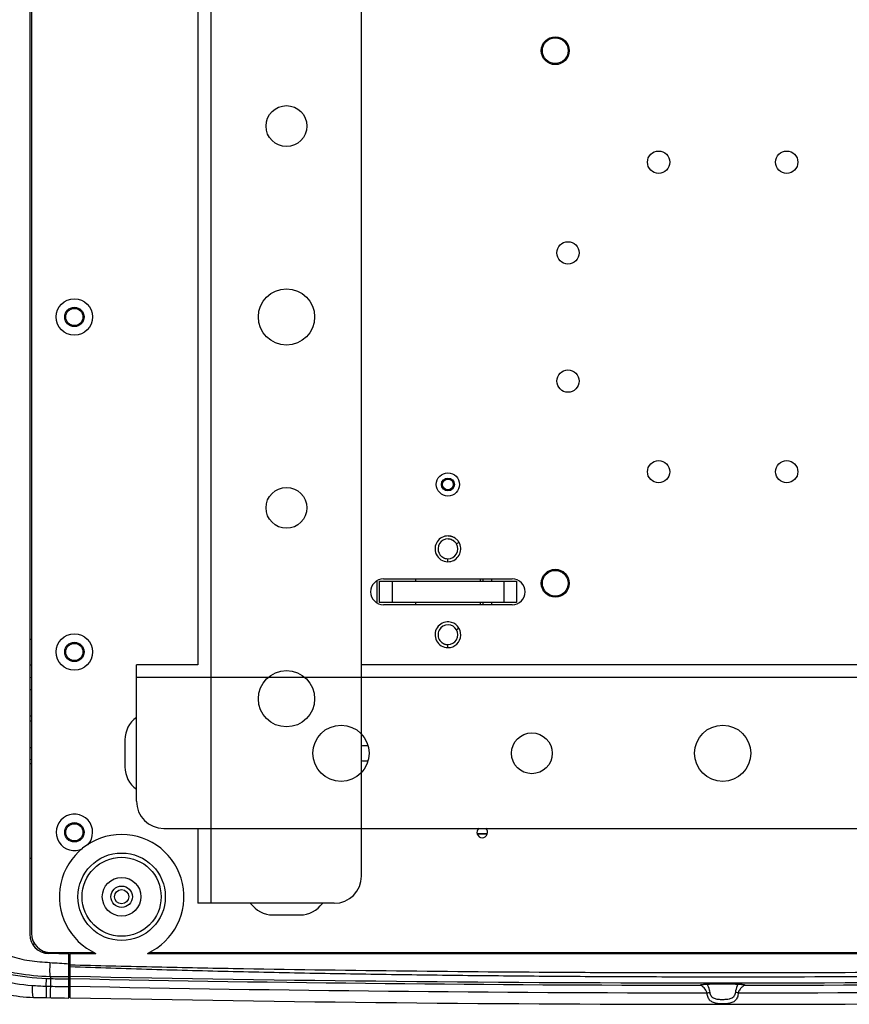
# Model space of a CAD drawing. Units: millimetres. Extents: x 1865 to 4113, y 532 to 2163.
# Drawn here: x 3255 to 3448, y 1693 to 1922 of the extents above; entities that cross this region are included whole.
import ezdxf

# ---------------------------------------------------------------- set-up
doc = ezdxf.new("R2010")
doc.units = ezdxf.units.MM
doc.header["$LTSCALE"] = 23.1
doc.layers.get('0').update_dxf_attribs({"linetype": 'CONTINUOUS'})
for name, color, linetype in [('02___PRT_ALL_AXES', 7, 'CONTINUOUS'), ('06___PRT_ALL_SURFS', 7, 'CONTINUOUS'), ('3_ALL_AXES', 7, 'CONTINUOUS')]:
    doc.layers.add(name, color=color, linetype=linetype)

msp = doc.modelspace()

# ---------------------------------------------------------------- linework, layer by layer
at = {"linetype": 'Continuous'}
for p, q in [((3257.22, 1996.28), (3257.22, 1708.85)), ((3257.62, 1996.07), (3257.62, 1709.07)), ((3299.4, 1973.22), (3299.4, 1716.04)), ((3334.5, 1722.39), (3334.5, 1966.87)), ((3296.4, 1936.69), (3296.4, 1771.59)), ((3267.62, 1854.82), (3267.62, 1854.57)), ((3267.62, 1850.32), (3267.62, 1850.57)), ((3357.22, 1800.07), (3356.61, 1799.72)), ((3354.62, 1795.57), (3354.62, 1796.27)), ((3338.12, 1786.02), (3338.12, 1791.11)), ((3338.62, 1791.07), (3370.62, 1791.07)), ((3338.62, 1791.07), (3338.62, 1786.07)), ((3339.62, 1791.57), (3369.62, 1791.57)), ((3341.62, 1791.07), (3341.62, 1786.07)), ((3347.12, 1791.07), (3347.12, 1791.57)), ((3362.12, 1791.57), (3362.12, 1791.07)), ((3362.87, 1791.07), (3362.87, 1791.57)), ((3364.87, 1791.07), (3364.87, 1791.57)), ((3367.62, 1791.07), (3367.62, 1786.07)), ((3370.62, 1791.07), (3370.62, 1786.07)), ((3370.62, 1786.07), (3338.62, 1786.07)), ((3347.12, 1785.57), (3347.12, 1786.07)), ((3362.12, 1786.07), (3362.12, 1785.57)), ((3362.87, 1785.57), (3362.87, 1786.07)), ((3364.87, 1785.57), (3364.87, 1786.07)), ((3369.62, 1785.57), (3339.62, 1785.57)), ((3357.22, 1780.07), (3356.61, 1779.72)), ((3257.22, 1777.57), (3257.62, 1777.57)), ((3267.62, 1776.82), (3267.62, 1776.57)), ((3354.62, 1775.57), (3354.62, 1776.27)), ((3267.62, 1772.32), (3267.62, 1772.57)), ((3257.22, 1771.57), (3257.62, 1771.57)), ((3282.09, 1739.84), (3282.09, 1771.59)), ((3296.4, 1771.59), (3282.09, 1771.59)), ((3499.6, 1771.59), (3334.5, 1771.59)), ((3257.62, 1768.57), (3257.22, 1768.72)), ((3539.27, 1768.59), (3282.09, 1768.59)), ((3257.22, 1765.81), (3257.62, 1765.81)), ((3257.22, 1759.67), (3257.62, 1759.67)), ((3257.62, 1758.47), (3257.22, 1758.46)), ((3279.39, 1754.14), (3279.39, 1747.79)), ((3257.22, 1752.32), (3257.62, 1752.33)), ((3257.22, 1749.42), (3257.62, 1749.57)), ((3257.22, 1748.57), (3257.62, 1748.57)), ((3267.62, 1734.82), (3267.62, 1734.57)), ((3288.44, 1733.49), (3532.92, 1733.49)), ((3296.4, 1733.49), (3296.4, 1716.04)), ((3363.8, 1732.2), (3361.44, 1732.2)), ((3363.76, 1732.13), (3361.48, 1732.13)), ((3267.62, 1730.32), (3267.62, 1730.57)), ((3257.22, 1726.57), (3257.62, 1726.57)), ((3328.15, 1716.04), (3296.4, 1716.04)), ((3313.85, 1713.34), (3320.2, 1713.34)), ((3257.89, 1706.57), (3258.41, 1706.57)), ((3261.33, 1704.57), (3260.43, 1704.57)), ((3266.32, 1704.23), (3261.6, 1704.35)), ((3262.12, 1704.57), (3272.25, 1704.57)), ((3266.32, 1693.97), (3266.32, 1704.23)), ((3266.62, 1704.37), (3272.62, 1704.37)), ((3266.62, 1694.07), (3266.62, 1704.37)), ((3268.82, 1704.57), (3268.82, 1704.37)), ((3269.42, 1704.37), (3269.42, 1704.57)), ((3271.97, 1704.57), (3271.97, 1704.37)), ((3284.62, 1704.37), (3552.62, 1704.37)), ((3284.99, 1704.57), (3552.25, 1704.57)), ((3285.27, 1704.57), (3285.27, 1704.37)), ((3305.76, 1704.57), (3305.76, 1704.37)), ((3307.48, 1704.37), (3307.48, 1704.57)), ((3349.76, 1704.57), (3349.76, 1704.37)), ((3351.48, 1704.37), (3351.48, 1704.57)), ((3411.84, 1704.57), (3411.83, 1704.37)), ((3425.41, 1704.57), (3425.41, 1704.37)), ((3430.05, 1704.57), (3430.05, 1704.37)), ((3266.62, 1701.96), (3266.32, 1701.96)), ((3261.97, 1699.04), (3262.13, 1698.51)), ((3266.62, 1700.31), (3266.32, 1700.31)), ((3266.62, 1699.77), (3266.32, 1699.77)), ((3261.06, 1696.76), (3261.05, 1696.58)), ((3261.06, 1696.76), (3261.13, 1698.54)), ((3262.03, 1694.06), (3262.13, 1698.51)), ((3266.62, 1696.79), (3266.32, 1696.79)), ((3266.62, 1695.32), (3266.32, 1695.32))]:
    msp.add_line(p, q, dxfattribs=at)
for points in [[(3413.73, 1697.11), (3413.73, 1697.11), (3413.81, 1697.13), (3413.95, 1697.15)], [(3413.95, 1697.15), (3414.16, 1697.17), (3414.42, 1697.19)], [(3414.42, 1697.19), (3414.73, 1697.21), (3415.11, 1697.23), (3415.53, 1697.25), (3416, 1697.26), (3416.52, 1697.28), (3417.06, 1697.29), (3417.64, 1697.29), (3418.23, 1697.3), (3418.83, 1697.3), (3419.42, 1697.3), (3420, 1697.29), (3420.55, 1697.28), (3421.08, 1697.27), (3421.57, 1697.25), (3422.01, 1697.23), (3422.4, 1697.21), (3422.74, 1697.19)], [(3422.74, 1697.19), (3423.02, 1697.17), (3423.25, 1697.15), (3423.41, 1697.13), (3423.5, 1697.12), (3423.51, 1697.11)]]:
    msp.add_lwpolyline(points, dxfattribs=at)
for centre, radius in [((3379.62, 1914.57), 3), ((3267.62, 1852.57), 4.25), ((3267.62, 1852.57), 2.25), ((3267.62, 1852.57), 2), ((3354.62, 1813.57), 1.25), ((3379.62, 1790.57), 3), ((3267.62, 1774.57), 4.25), ((3267.62, 1774.57), 2.25), ((3267.62, 1774.57), 2), ((3267.62, 1732.57), 2.25), ((3267.62, 1732.57), 2), ((3278.62, 1717.57), 10.18), ((3278.62, 1717.57), 9.2)]:
    msp.add_circle(centre, radius, dxfattribs=at)
for centre, radius, start, end in [((3354.62, 1798.57), 3, 88.778, 203.7916), ((3354.62, 1798.57), 2.3, 88.8325, 206.6777), ((3354.62, 1798.57), 2.3, 270, 30), ((3354.62, 1798.57), 2.3, 87.6046, 88.8303), ((3354.62, 1798.57), 2.3, 87.6002, 88.8343), ((3354.62, 1798.56), 3, 85.3815, 88.7767), ((3354.62, 1798.57), 3, 85.3859, 88.7797), ((3354.62, 1798.56), 2.3, 83.4558, 87.6038), ((3354.62, 1798.57), 2.3, 83.4515, 87.5982), ((3354.62, 1798.57), 3, 84.0657, 85.3812), ((3354.62, 1798.57), 3, 84.0616, 85.3844), ((3354.62, 1798.56), 2.3, 79.0288, 83.4519), ((3354.62, 1798.57), 2.3, 79.026, 83.4558), ((3354.62, 1798.56), 3, 79.5069, 84.0603), ((3354.62, 1798.57), 3, 79.5041, 84.0637), ((3354.62, 1798.56), 2.3, 73.5566, 79.0213), ((3354.62, 1798.57), 2.3, 73.5528, 79.0239), ((3354.62, 1798.56), 3, 74.7962, 79.5038), ((3354.62, 1798.57), 3, 74.7927, 79.5066), ((3354.62, 1798.56), 2.3, 69.2226, 73.5531), ((3354.62, 1798.57), 2.3, 69.2201, 73.5566), ((3354.62, 1798.56), 3, 70.2344, 74.7893), ((3354.62, 1798.57), 3, 70.2316, 74.7928), ((3354.62, 1798.56), 2.3, 63.6006, 69.2152), ((3354.62, 1798.57), 2.3, 63.5975, 69.2176), ((3354.62, 1798.57), 3, 65.5221, 70.234), ((3354.62, 1798.57), 2.3, 59.4162, 63.5979), ((3354.62, 1798.57), 2.3, 59.4147, 63.6007), ((3354.62, 1798.56), 2.3, 53.5202, 59.4095), ((3354.62, 1798.57), 2.3, 53.5171, 59.4104), ((3354.62, 1798.56), 3, 60.962, 65.5187), ((3354.62, 1798.57), 3, 60.9591, 65.522), ((3354.62, 1798.56), 2.3, 49.6125, 53.5177), ((3354.62, 1798.57), 2.3, 49.6098, 53.5202), ((3354.62, 1798.56), 3, 56.2544, 60.9586), ((3354.62, 1798.57), 3, 51.6868, 60.9614), ((3354.62, 1798.56), 2.3, 43.0665, 49.6039), ((3354.62, 1798.57), 2.3, 43.0645, 49.6071), ((3354.62, 1798.56), 3, 51.6897, 56.2467), ((3354.62, 1798.57), 2.3, 39.8051, 43.0659), ((3354.62, 1798.57), 2.3, 39.8029, 43.0636), ((3354.62, 1798.56), 2.3, 30.0092, 39.7951), ((3354.62, 1798.56), 2.3, 30.0055, 39.7986), ((3354.62, 1798.57), 3, 46.9815, 51.6895), ((3354.62, 1798.56), 3, 42.417, 46.9784), ((3354.62, 1798.57), 3, 42.4145, 46.9803), ((3354.62, 1798.56), 3, 37.7125, 42.4139), ((3354.62, 1798.57), 3, 37.7059, 42.4157), ((3354.62, 1798.56), 3.01, 33.1472, 37.7032), ((3354.62, 1798.57), 3, 33.1424, 37.7094), ((3354.62, 1798.57), 3, 30.0018, 33.148), ((3354.63, 1798.57), 2.99, 28.4439, 29.9995), ((3354.62, 1798.56), 3.01, 23.7957, 28.4422), ((3354.62, 1798.56), 3, 19.1413, 23.791), ((3354.62, 1798.57), 3, 19.1404, 23.7964), ((3354.62, 1798.57), 3, 200.0675, 204.5817), ((3354.62, 1798.57), 2.3, 206.6752, 209.9987), ((3354.62, 1798.57), 2.3, 206.6788, 211.1639), ((3354.62, 1798.57), 3, 269.9953, 17.5907), ((3354.62, 1798.57), 3, 17.5899, 19.1376), ((3354.62, 1798.57), 3, 17.5865, 19.1401), ((3354.62, 1798.56), 3, 203.7932, 204.5861), ((3354.62, 1798.57), 3, 204.5849, 269.48), ((3354.62, 1798.57), 2.3, 211.1719, 216.544), ((3354.62, 1798.57), 2.3, 211.1684, 216.547), ((3354.62, 1798.57), 2.3, 216.5442, 220.974), ((3354.62, 1798.57), 2.3, 216.547, 220.9709), ((3354.62, 1798.57), 2.3, 220.9787, 226.4434), ((3354.62, 1798.57), 2.3, 220.9758, 226.4462), ((3354.62, 1798.57), 2.3, 226.4434, 230.7799), ((3354.62, 1798.57), 2.3, 226.4459, 230.7771), ((3354.62, 1798.57), 2.3, 230.7848, 236.3994), ((3354.62, 1798.57), 2.3, 230.7821, 236.4014), ((3354.62, 1798.57), 2.3, 236.3993, 240.5853), ((3354.62, 1798.57), 2.3, 236.4011, 240.5836), ((3354.62, 1798.57), 2.3, 240.5905, 246.4798), ((3354.62, 1798.57), 2.3, 240.5894, 246.482), ((3354.62, 1798.57), 2.3, 246.4798, 250.3902), ((3354.62, 1798.57), 2.3, 246.4813, 250.3873), ((3354.62, 1798.57), 2.3, 250.3961, 256.9335), ((3354.62, 1798.57), 2.3, 250.3928, 256.9346), ((3354.62, 1798.56), 2.3, 256.9341, 260.1949), ((3354.62, 1798.56), 2.3, 256.9356, 260.1971), ((3354.62, 1798.57), 2.3, 260.2049, 269.9908), ((3354.62, 1798.57), 2.3, 260.2014, 269.9944), ((3354.62, 1798.56), 2.99, 269.4783, 269.9999), ((3339.62, 1788.57), 3, 90, 270), ((3369.62, 1788.57), 3, 270, 90), ((3354.62, 1778.57), 3, 85.3848, 269.48), ((3354.62, 1778.57), 3, 269.9955, 85.3846), ((3354.62, 1778.57), 2.3, 87.6002, 216.547), ((3354.62, 1778.57), 2.3, 270, 30), ((3354.62, 1778.57), 2.3, 30, 87.6), ((3354.62, 1778.56), 3, 203.7932, 204.5861), ((3354.62, 1778.57), 2.3, 211.1719, 216.544), ((3354.62, 1778.57), 2.3, 216.5442, 220.974), ((3354.62, 1778.57), 2.3, 216.547, 220.9709), ((3354.62, 1778.57), 2.3, 220.9787, 226.4434), ((3354.62, 1778.57), 2.3, 220.9758, 226.4462), ((3354.62, 1778.57), 2.3, 226.4434, 230.7799), ((3354.62, 1778.57), 2.3, 226.4459, 230.7771), ((3354.62, 1778.57), 2.3, 230.7848, 236.3994), ((3354.62, 1778.57), 2.3, 230.7821, 236.4014), ((3354.62, 1778.57), 2.3, 236.3993, 240.5853), ((3354.62, 1778.57), 2.3, 236.4011, 240.5836), ((3354.62, 1778.57), 2.3, 240.5905, 246.4798), ((3354.62, 1778.57), 2.3, 240.5894, 246.482), ((3354.62, 1778.57), 2.3, 246.4798, 250.3902), ((3354.62, 1778.57), 2.3, 246.4813, 250.3873), ((3354.62, 1778.57), 2.3, 250.3961, 256.9335), ((3354.62, 1778.57), 2.3, 250.3928, 256.9346), ((3354.62, 1778.57), 2.3, 256.9341, 260.1949), ((3354.62, 1778.56), 2.3, 256.9356, 260.1971), ((3354.62, 1778.57), 2.3, 260.2049, 269.9908), ((3354.62, 1778.57), 2.3, 260.2014, 269.9944), ((3354.62, 1778.56), 2.99, 269.4783, 269.9999), ((3285.74, 1754.14), 6.35, 125.277, 180), ((3285.74, 1747.79), 6.35, 180, 234.723), ((3288.44, 1739.84), 6.35, 180, 270), ((3267.62, 1732.57), 4.25, 316.7102, 297.0723), ((3362.62, 1732.57), 1.25, 131.0422, 48.9578), ((3328.15, 1722.39), 6.35, 270, 0), ((3313.85, 1719.69), 6.35, 215.277, 270), ((3320.2, 1719.69), 6.35, 270, 324.723), ((3261.72, 1708.85), 4.5, 180, 268.5), ((3262.12, 1709.07), 4.5, 180, 270), ((3263.27, 1752.22), 53.73, 248.5466, 267.7202), ((3397.17, 3693.75), 1996.08, 266.1149, 266.24124), ((3418.62, 9192.53), 7495.01, 268.837953, 271.162047), ((3258.69, 1723.96), 29.82, 244.7928, 268.7917), ((3282.99, 1696.6), 25.22, 179.2496, 179.9348), ((3263.83, 1779.03), 82.32, 265.7782, 268.0665), ((3263.87, 1782.18), 85.47, 268.1123, 268.8044), ((3263.17, 1748.44), 49.94, 267.6588, 268.8025), ((3418.52, 9192.43), 7497.33, 268.804438, 268.836783), ((3418.52, 9192.43), 7495.55, 268.804438, 268.836508), ((3418.62, 9192.53), 7495.55, 268.838037, 269.960536), ((3418.62, 9192.53), 7497.33, 268.838312, 269.972172), ((3415.75, 1677.99), 19.25, 93.7022, 94.6068), ((3418.62, 9192.53), 7497.33, 270.027828, 271.161688), ((3421.44, 1677.29), 19.95, 85.4264, 86.1443), ((3418.62, 9192.53), 7495.55, 270.039464, 271.161963), ((3419.15, 1695.52), 4.18, 184.3545, 186.2969), ((3418.52, 9192.43), 7500, 268.774072, 268.837198), ((3418.62, 9192.53), 7500, 268.838726, 271.161274)]:
    msp.add_arc(centre, radius, start, end, dxfattribs=at)
for points, start_tangent, end_tangent in [([(3252.53, 1703.9), (3257.16, 1702.71), (3261.93, 1702.26)], (0.927182, -0.374612), (0.997681, -0.06806)), ([(3261.93, 1702.26), (3261.87, 1701.07), (3261.85, 1700.52), (3261.85, 1700.04), (3261.87, 1699.64), (3261.89, 1699.33), (3261.93, 1699.13), (3261.97, 1699.04)], (-0.067889, -0.997693), (0.837748, -0.546058)), ([(3418.68, 1699.83), (3399.67, 1699.85), (3380.66, 1699.93), (3342.64, 1700.26), (3304.63, 1700.81), (3285.62, 1701.19), (3266.62, 1701.65)], (-1, -0.000008), (-0.999627, 0.027293)), ([(3418.68, 1698.85), (3399.67, 1698.9), (3390.16, 1698.94), (3380.66, 1699), (3361.65, 1699.17), (3342.64, 1699.4), (3323.63, 1699.71), (3304.62, 1700.11), (3285.62, 1700.61), (3266.62, 1701.26)], (-1, -0.00001), (-0.999147, 0.041285)), ([(3570.62, 1701.65), (3494.65, 1700.24), (3418.68, 1699.83)], (-0.999627, -0.027293), (-1, -0.000011)), ([(3570.62, 1701.26), (3494.66, 1699.37), (3418.68, 1698.85)], (-0.999147, -0.041285), (-1, -0.000017)), ([(3247.68, 1698.97), (3250.06, 1698.25), (3257.77, 1696.93)], (0.947046, -0.321099), (0.997287, -0.073605)), ([(3251.82, 1700.26), (3254.32, 1699.77), (3261.97, 1699.04)], (0.976452, -0.215736), (0.99986, -0.01671)), ([(3261.97, 1699.04), (3266.32, 1698.97)], (0.999864, -0.016489), (0.999872, -0.015994)), ([(3257.77, 1696.63), (3257.79, 1695.65), (3257.85, 1694.85), (3257.89, 1694.55), (3257.94, 1694.33), (3258, 1694.19), (3258.06, 1694.14)], (-0.001127, -0.999999), (0.999771, -0.02141)), ([(3261.05, 1696.58), (3261.04, 1696.07), (3261.03, 1695.59), (3261.02, 1695.16), (3261.02, 1694.79), (3261.01, 1694.49), (3261.01, 1694.36), (3261.01, 1694.26), (3261.01, 1694.18), (3261.01, 1694.13), (3261.01, 1694.09), (3261.01, 1694.08)], (-0.020634, -0.999787), (0.99979, -0.020515)), ([(3413.37, 1697.03), (3413.42, 1697.07), (3413.58, 1697.11), (3413.84, 1697.14), (3414.2, 1697.18)], (-0.008247, 0.999966), (0.996746, 0.080613)), ([(3413.39, 1697), (3413.38, 1697.01), (3413.37, 1697.03)], (-0.869412, 0.494088), (-0.000064, 1)), ([(3413.46, 1696.98), (3413.44, 1696.98), (3413.39, 1697)], (-0.962275, 0.272079), (-0.869412, 0.494088)), ([(3413.46, 1696.98), (3413.99, 1697.14)], (0.99996, 0.008955), (0.836075, 0.548615)), ([(3413.56, 1696.94), (3413.53, 1696.95), (3413.46, 1696.98)], (-0.897745, 0.440515), (-0.982566, 0.185916)), ([(3414.98, 1695.2), (3414.31, 1696.34), (3413.9, 1696.71), (3413.56, 1696.94)], (-0.167397, 0.98589), (-0.897745, 0.440515)), ([(3414.51, 1697.2), (3416.35, 1697.27), (3418.66, 1697.3), (3420.96, 1697.27), (3422.78, 1697.19)], (0.997862, 0.065351), (0.997725, -0.067421)), ([(3415.67, 1695.31), (3415.58, 1695.85), (3415.02, 1697.23)], (-0.089442, 0.995992), (-0.497189, 0.867642)), ([(3422.22, 1697.23), (3422.01, 1696.82), (3421.57, 1695.31)], (-0.497252, -0.867606), (-0.092359, -0.995726)), ([(3423.23, 1696.62), (3422.67, 1696.04), (3422.26, 1695.2)], (-0.761995, -0.647582), (-0.16958, -0.985516)), ([(3423.03, 1697.18), (3423.39, 1697.14), (3423.66, 1697.11), (3423.82, 1697.07), (3423.87, 1697.03)], (0.996768, -0.080331), (-0.001575, -0.999999)), ([(3423.78, 1696.98), (3423.55, 1696.87), (3423.23, 1696.62)], (-0.982609, -0.185687), (-0.761995, -0.647582)), ([(3423.78, 1696.98), (3423.25, 1697.14)], (-0.99996, 0.008991), (-0.83592, 0.548852)), ([(3423.87, 1697.03), (3423.85, 1697), (3423.78, 1696.98)], (0.000535, -1), (-0.9622, -0.272346)), ([(3414.98, 1695.2), (3415.17, 1695.22), (3415.67, 1695.31)], (0.993659, 0.112438), (0.976499, 0.215524)), ([(3417.39, 1692.7), (3416.48, 1692.91), (3415.74, 1693.36), (3415.24, 1694.09), (3414.99, 1695.06)], (-0.992008, 0.126173), (-0.10976, 0.993958)), ([(3421.57, 1695.31), (3421.25, 1694.4), (3420.94, 1694.07), (3420.54, 1693.85), (3420.1, 1693.71), (3419.62, 1693.64), (3418.61, 1693.6), (3417.61, 1693.64), (3417.14, 1693.72), (3416.69, 1693.85), (3416.3, 1694.07), (3415.98, 1694.4), (3415.67, 1695.31)], (-0.09192, -0.995766), (-0.092326, 0.995729)), ([(3422.26, 1695.2), (3422.04, 1694.18), (3421.54, 1693.39), (3420.79, 1692.92), (3419.84, 1692.7)], (-0.075575, -0.99714), (-0.992106, -0.125402)), ([(3422.26, 1695.2), (3422.07, 1695.22), (3421.57, 1695.31)], (-0.993659, 0.112437), (-0.9765, 0.215518)), ([(3419.84, 1692.7), (3418.62, 1692.63), (3417.39, 1692.7)], (-0.992106, -0.125402), (-0.992008, 0.126173))]:
    msp.add_spline(points, degree=3, dxfattribs=dict(at, start_tangent=start_tangent, end_tangent=end_tangent))
at = {"layer": '02___PRT_ALL_AXES', "linetype": 'Continuous'}
for p, q in [((3336.03, 1752.72), (3335.03, 1752.72)), ((3335.03, 1749.22), (3336.03, 1749.22)), ((3367.98, 1704.57), (3367.98, 1704.37)), ((3391.48, 1704.57), (3391.48, 1704.37)), ((3406.92, 1704.57), (3406.92, 1704.37))]:
    msp.add_line(p, q, dxfattribs=at)
for centre, radius in [((3379.62, 1914.57), 3.25), ((3317.02, 1897.02), 4.76), ((3403.7, 1888.6), 2.6), ((3433.54, 1888.6), 2.6), ((3382.59, 1867.49), 2.6), ((3317.02, 1852.57), 6.55), ((3382.59, 1837.64), 2.6), ((3403.7, 1816.54), 2.6), ((3433.54, 1816.54), 2.6), ((3354.62, 1813.57), 2.7), ((3317.02, 1808.12), 4.76), ((3379.62, 1790.57), 3.25), ((3317.02, 1763.67), 6.55), ((3329.72, 1750.97), 6.55), ((3418.62, 1750.97), 6.55), ((3374.17, 1750.97), 4.76), ((3278.62, 1717.57), 4.5), ((3278.62, 1717.57), 2.5), ((3278.62, 1717.57), 1.65)]:
    msp.add_circle(centre, radius, dxfattribs=at)
for centre, radius, start, end in [((3335.03, 1750.97), 1.75, 90, 107.6275), ((3335.03, 1750.97), 1.75, 252.3725, 270), ((3278.62, 1717.57), 14.5, 294.4289, 245.5711)]:
    msp.add_arc(centre, radius, start, end, dxfattribs=at)
at = {"layer": '06___PRT_ALL_SURFS', "linetype": 'Continuous'}
msp.add_line((3266.32, 1704.23), (3266.62, 1704.22), dxfattribs=at)
at = {"layer": '3_ALL_AXES', "linetype": 'Continuous'}
msp.add_circle((3354.62, 1813.57), 1.5, dxfattribs=at)

doc.saveas('drawing.dxf')
